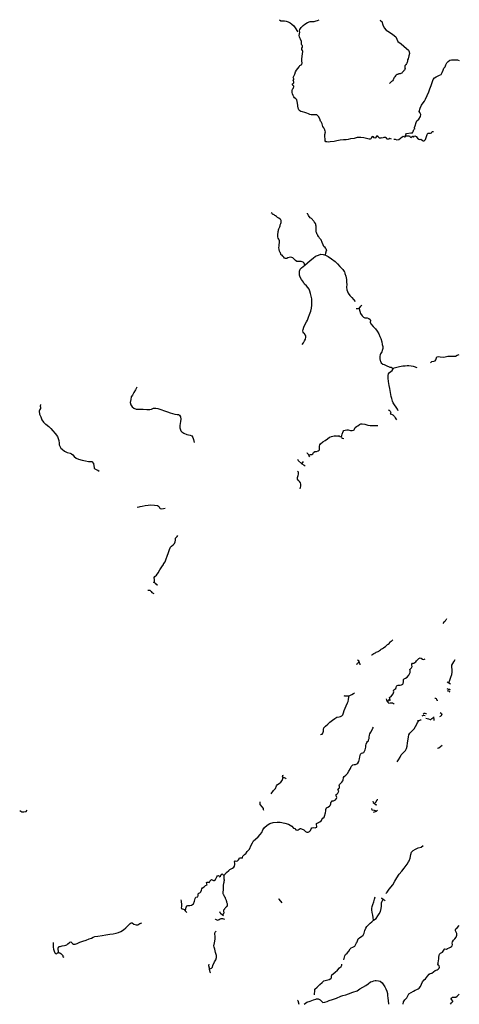
# Model space of a CAD drawing. Extents: x 500000 to 510000, y 1140000 to 1150000.
# Drawn here: x 505530 to 510000, y 1140000 to 1150000 of the extents above; entities that cross this region are included whole.
import ezdxf

# ---------------------------------------------------------------- set-up
doc = ezdxf.new("R2010")
doc.units = 0
doc.header["$MEASUREMENT"] = 0
for name, color, linetype in [('BEAVER_DAM', 7, 'CONTINUOUS'), ('RIVER_STREAM_INTERMITTENT', 7, 'CONTINUOUS'), ('RIVER_STREAM_SINGLE_LINE', 7, 'CONTINUOUS'), ('VIRTUAL_SEGMENT_STREAM', 7, 'CONTINUOUS')]:
    doc.layers.add(name, color=color, linetype=linetype)

msp = doc.modelspace()

# ---------------------------------------------------------------- linework, layer by layer
at = {"layer": 'BEAVER_DAM', "color": 2, "linetype": 'CONTINUOUS'}
for points in [[(509000, 1147090), (509010, 1147102)], [(508950, 1147066), (508957, 1147066)], [(508957, 1147066), (508982, 1147066)], [(508982, 1147066), (509000, 1147090)], [(509277, 1146038), (509286, 1146033)], [(509286, 1146033), (509298, 1146024), (509302, 1146009), (509298, 1145996), (509310, 1145992), (509323, 1145986), (509332, 1145981), (509342, 1145969), (509347, 1145957), (509356, 1145945)], [(509356, 1145945), (509361, 1145935)], [(508766, 1145777), (508780, 1145774)], [(508780, 1145774), (508790, 1145766), (508803, 1145763)], [(508803, 1145763), (508806, 1145750)], [(508806, 1145750), (508826, 1145746)], [(508449, 1145605), (508453, 1145597)], [(508355, 1145537), (508362, 1145522)], [(508362, 1145522), (508399, 1145489)], [(508453, 1145597), (508467, 1145583), (508468, 1145581)], [(508468, 1145581), (508471, 1145577), (508471, 1145570)], [(508471, 1145570), (508475, 1145561)], [(508399, 1145489), (508421, 1145475)], [(508421, 1145475), (508434, 1145469)], [(506834, 1144207), (506855, 1144206), (506866, 1144193), (506874, 1144181), (506882, 1144179)], [(506887, 1144288), (506899, 1144285), (506900, 1144284)], [(506900, 1144284), (506910, 1144274), (506919, 1144264)], [(506919, 1144264), (506936, 1144260)], [(506882, 1144179), (506895, 1144172)], [(508962, 1143499), (508970, 1143496)], [(508970, 1143496), (508977, 1143489), (508979, 1143480)], [(508979, 1143480), (508981, 1143473), (508990, 1143457)], [(508990, 1143457), (508990, 1143449)], [(509874, 1143208), (509886, 1143202)], [(509877, 1143274), (509893, 1143265)], [(509886, 1143202), (509901, 1143200)], [(509893, 1143265), (509910, 1143255)], [(509901, 1143200), (509908, 1143198)], [(508826, 1143135), (508834, 1143134)], [(508834, 1143134), (508879, 1143134)], [(508879, 1143134), (508907, 1143146), (508925, 1143156), (508933, 1143165)], [(509257, 1143104), (509259, 1143089)], [(509750, 1143111), (509756, 1143109)], [(509756, 1143109), (509764, 1143107)], [(509764, 1143107), (509769, 1143094)], [(509875, 1143186), (509884, 1143185)], [(509884, 1143185), (509895, 1143184)], [(509895, 1143184), (509897, 1143177)], [(509897, 1143177), (509903, 1143173)], [(509259, 1143089), (509266, 1143076), (509272, 1143067)], [(509272, 1143067), (509282, 1143059), (509296, 1143061), (509312, 1143061), (509324, 1143062), (509326, 1143054)], [(509326, 1143054), (509336, 1143054)], [(509769, 1143094), (509776, 1143092)], [(509776, 1143092), (509775, 1143083)], [(509622, 1142930), (509636, 1142935)], [(509631, 1142948), (509641, 1142957)], [(509636, 1142935), (509651, 1142932)], [(509641, 1142957), (509650, 1142958), (509658, 1142954)], [(509658, 1142954), (509667, 1142955)], [(509738, 1142921), (509739, 1142912)], [(509739, 1142912), (509740, 1142901)], [(509740, 1142901), (509741, 1142884)], [(509804, 1142923), (509800, 1142919)], [(509806, 1142965), (509818, 1142952), (509822, 1142946), (509819, 1142938), (509814, 1142931), (509809, 1142925), (509804, 1142923)], [(509576, 1142881), (509590, 1142884)], [(509590, 1142884), (509606, 1142888)], [(509606, 1142888), (509611, 1142888)], [(509777, 1142602), (509791, 1142605)], [(509791, 1142605), (509827, 1142631)], [(508202, 1142332), (508205, 1142320), (508200, 1142315), (508207, 1142304), (508210, 1142304)], [(508210, 1142304), (508219, 1142305), (508232, 1142298)], [(508232, 1142298), (508237, 1142291)], [(507971, 1142058), (507972, 1142046)], [(507972, 1142046), (507973, 1142030), (507997, 1142001), (508004, 1141989)], [(509122, 1142063), (509123, 1142049)], [(509123, 1142049), (509136, 1142039)], [(509136, 1142039), (509154, 1142025)], [(509154, 1142025), (509162, 1142028)], [(508004, 1141989), (508007, 1141979)], [(508007, 1141979), (508009, 1141973)], [(509128, 1141953), (509138, 1141956)], [(509138, 1141956), (509157, 1141962)], [(509157, 1141962), (509167, 1141971)], [(507170, 1141061), (507172, 1141046)], [(507172, 1141046), (507173, 1141040)], [(507173, 1141040), (507177, 1141016), (507175, 1140995), (507173, 1140980), (507174, 1140974), (507178, 1140968), (507185, 1140969), (507196, 1140966), (507203, 1140962), (507211, 1140949)], [(508163, 1141076), (508164, 1141069)], [(508164, 1141069), (508194, 1141032)], [(509207, 1141080), (509212, 1141077)], [(509212, 1141077), (509225, 1141068)], [(509225, 1141068), (509240, 1141058)], [(509240, 1141058), (509243, 1141050)], [(507211, 1140949), (507229, 1140933)], [(507563, 1140941), (507566, 1140933)], [(507566, 1140933), (507573, 1140927)], [(507573, 1140927), (507593, 1140908)], [(507593, 1140908), (507602, 1140902)], [(507516, 1140860), (507520, 1140864)], [(507520, 1140864), (507535, 1140858)], [(507535, 1140858), (507546, 1140856), (507559, 1140862), (507570, 1140867), (507577, 1140870), (507579, 1140873)], [(507579, 1140873), (507590, 1140873), (507593, 1140870)], [(507593, 1140870), (507611, 1140865)], [(505871, 1140628), (505871, 1140613)], [(505871, 1140613), (505871, 1140579)], [(505871, 1140579), (505875, 1140560), (505882, 1140540), (505888, 1140523), (505895, 1140516), (505904, 1140514), (505912, 1140520), (505920, 1140524)], [(505920, 1140524), (505933, 1140525), (505947, 1140517), (505960, 1140507), (505968, 1140496), (505969, 1140482)], [(505969, 1140482), (505978, 1140480)], [(507454, 1140409), (507449, 1140394)], [(507449, 1140394), (507455, 1140371), (507457, 1140356)], [(507457, 1140356), (507463, 1140328)], [(507463, 1140328), (507470, 1140322)], [(508353, 1140042), (508357, 1140039)], [(508357, 1140039), (508359, 1140037), (508369, 1140000)]]:
    msp.add_lwpolyline(points, dxfattribs=at)
at = {"layer": 'RIVER_STREAM_INTERMITTENT', "color": 5}
msp.add_lwpolyline([(508171, 1150000), (508184, 1149989), (508223, 1149989), (508241, 1149986), (508259, 1149979), (508279, 1149969), (508297, 1149955), (508316, 1149936), (508332, 1149918), (508356, 1149880), (508359, 1149877)], dxfattribs=at)
at = {"layer": 'RIVER_STREAM_SINGLE_LINE', "color": 5, "linetype": 'CONTINUOUS'}
for points in [[(508558, 1149993), (508574, 1150000)], [(509194, 1150000), (509199, 1149987), (509211, 1149981), (509221, 1149947), (509235, 1149916), (509256, 1149895), (509289, 1149874), (509323, 1149850), (509355, 1149827), (509376, 1149780), (509408, 1149755), (509436, 1149730), (509463, 1149709), (509483, 1149689), (509489, 1149673), (509492, 1149658), (509486, 1149633), (509481, 1149601), (509472, 1149592), (509473, 1149586), (509473, 1149581), (509472, 1149576), (509470, 1149570), (509468, 1149565), (509467, 1149562), (509465, 1149558), (509463, 1149551), (509461, 1149547), (509458, 1149543), (509455, 1149540), (509451, 1149537), (509449, 1149535), (509447, 1149530), (509447, 1149524), (509447, 1149523), (509446, 1149518), (509446, 1149512), (509446, 1149508), (509448, 1149503), (509446, 1149494), (509441, 1149488), (509436, 1149483), (509434, 1149478), (509429, 1149472), (509425, 1149469), (509419, 1149463), (509414, 1149458), (509406, 1149452), (509399, 1149450), (509393, 1149449), (509384, 1149449), (509379, 1149448), (509374, 1149445), (509367, 1149442), (509358, 1149436), (509351, 1149430), (509344, 1149420), (509337, 1149412), (509333, 1149405), (509330, 1149396), (509326, 1149389), (509319, 1149380), (509316, 1149376), (509311, 1149371), (509305, 1149365), (509298, 1149358), (509294, 1149355), (509290, 1149351)], [(508375, 1149826), (508372, 1149840), (508374, 1149858), (508378, 1149874), (508376, 1149887), (508379, 1149900), (508392, 1149920), (508411, 1149941), (508429, 1149956), (508456, 1149970), (508484, 1149980), (508500, 1149982), (508524, 1149980), (508543, 1149987), (508558, 1149993)], [(508312, 1149412), (508317, 1149428), (508326, 1149448), (508334, 1149469), (508343, 1149486), (508358, 1149504), (508370, 1149520), (508380, 1149536), (508391, 1149543), (508400, 1149545), (508403, 1149562), (508399, 1149580), (508399, 1149599), (508401, 1149630), (508405, 1149653), (508409, 1149676), (508407, 1149686), (508400, 1149696), (508398, 1149705), (508400, 1149711), (508404, 1149720), (508405, 1149736), (508400, 1149741), (508395, 1149750), (508395, 1149759), (508397, 1149771), (508397, 1149777), (508385, 1149801), (508378, 1149817)], [(508378, 1149817), (508375, 1149826)], [(509546, 1148893), (509545, 1148905), (509550, 1148922), (509560, 1148957), (509569, 1148974), (509587, 1148990), (509606, 1149016), (509608, 1149036), (509597, 1149056), (509591, 1149068), (509603, 1149101), (509616, 1149132), (509631, 1149154), (509647, 1149171), (509657, 1149193), (509673, 1149230), (509689, 1149266), (509700, 1149297), (509714, 1149330), (509724, 1149361), (509735, 1149391), (509746, 1149408), (509763, 1149419), (509779, 1149428), (509798, 1149436), (509814, 1149444), (509825, 1149463), (509835, 1149488), (509843, 1149506), (509855, 1149521), (509864, 1149541), (509874, 1149561), (509885, 1149577), (509903, 1149588), (509921, 1149592), (509954, 1149593), (509980, 1149591), (510000, 1149586)], [(508317, 1149392), (508318, 1149399), (508312, 1149412)], [(508630, 1148888), (508624, 1148902), (508612, 1148914), (508609, 1148930), (508606, 1148942), (508595, 1148961), (508588, 1148971), (508581, 1148994), (508569, 1149016), (508559, 1149027), (508550, 1149035), (508513, 1149034), (508494, 1149035), (508481, 1149038), (508467, 1149045), (508451, 1149051), (508429, 1149058), (508406, 1149063), (508390, 1149068), (508378, 1149076), (508367, 1149083), (508364, 1149094), (508360, 1149102), (508354, 1149152), (508347, 1149187), (508339, 1149196), (508323, 1149208), (508316, 1149217), (508310, 1149231), (508304, 1149246), (508302, 1149262), (508302, 1149280), (508303, 1149293), (508309, 1149302), (508314, 1149310), (508319, 1149319), (508317, 1149326), (508307, 1149333), (508303, 1149342), (508305, 1149347), (508311, 1149353), (508318, 1149358), (508319, 1149368), (508313, 1149377), (508312, 1149383), (508317, 1149392)], [(508632, 1148880), (508630, 1148888)], [(508633, 1148876), (508632, 1148880)], [(509310, 1148788), (509294, 1148794), (509282, 1148787), (509263, 1148788), (509258, 1148796), (509250, 1148803), (509234, 1148802), (509216, 1148797), (509206, 1148799), (509197, 1148797), (509188, 1148798), (509176, 1148809), (509160, 1148819), (509155, 1148811), (509149, 1148801), (509141, 1148798), (509135, 1148801), (509126, 1148809), (509115, 1148814), (509106, 1148803), (509099, 1148791), (509093, 1148785), (509083, 1148785), (509056, 1148793), (509030, 1148799), (508998, 1148802), (508962, 1148802), (508930, 1148795), (508894, 1148790), (508869, 1148783), (508850, 1148781), (508822, 1148780), (508790, 1148776), (508756, 1148769), (508728, 1148764), (508687, 1148761), (508665, 1148757), (508653, 1148758), (508643, 1148761), (508637, 1148771), (508635, 1148788), (508634, 1148813), (508633, 1148833), (508636, 1148844), (508636, 1148854)], [(509333, 1148787), (509346, 1148785), (509365, 1148779), (509384, 1148784), (509403, 1148796), (509420, 1148810), (509428, 1148816), (509441, 1148811), (509450, 1148811), (509456, 1148820)], [(509456, 1148820), (509453, 1148825), (509455, 1148833), (509464, 1148845), (509506, 1148851), (509524, 1148852), (509532, 1148864), (509537, 1148884)], [(509456, 1148820), (509478, 1148820), (509495, 1148822), (509497, 1148814), (509506, 1148805), (509523, 1148818), (509534, 1148807), (509542, 1148816), (509547, 1148820), (509560, 1148814), (509576, 1148797), (509587, 1148787), (509595, 1148783), (509609, 1148788), (509623, 1148776), (509631, 1148769), (509643, 1148770), (509655, 1148783), (509663, 1148803), (509674, 1148834), (509680, 1148847), (509686, 1148848), (509706, 1148846), (509717, 1148851), (509725, 1148864), (509736, 1148864)], [(508178, 1147634), (508173, 1147648), (508169, 1147666), (508166, 1147685), (508167, 1147699), (508169, 1147718), (508170, 1147734), (508170, 1147753), (508166, 1147772), (508159, 1147780), (508155, 1147794), (508155, 1147802), (508154, 1147806), (508154, 1147815), (508155, 1147822), (508156, 1147829), (508157, 1147836), (508158, 1147848), (508160, 1147858), (508162, 1147865), (508166, 1147876), (508171, 1147889), (508174, 1147897), (508177, 1147906), (508179, 1147917), (508182, 1147924), (508184, 1147930), (508187, 1147939), (508187, 1147947), (508187, 1147955), (508188, 1147962), (508186, 1147968), (508183, 1147973), (508180, 1147975), (508174, 1147978), (508169, 1147983), (508163, 1147985), (508158, 1147989), (508151, 1147992), (508141, 1148001), (508130, 1148008), (508124, 1148010), (508117, 1148018), (508111, 1148021), (508106, 1148022), (508101, 1148024), (508096, 1148031), (508086, 1148037)], [(508642, 1147675), (508635, 1147686), (508624, 1147698), (508616, 1147714), (508606, 1147738), (508594, 1147765), (508581, 1147777), (508579, 1147781), (508576, 1147787), (508573, 1147793), (508568, 1147799), (508563, 1147808), (508560, 1147813), (508556, 1147820), (508551, 1147828), (508548, 1147838), (508546, 1147846), (508545, 1147855), (508543, 1147862), (508543, 1147869), (508543, 1147876), (508543, 1147881), (508543, 1147889), (508543, 1147896), (508543, 1147902), (508542, 1147912), (508542, 1147916), (508540, 1147922), (508537, 1147930), (508534, 1147933), (508528, 1147942), (508524, 1147948), (508520, 1147955), (508514, 1147961), (508510, 1147964), (508507, 1147970), (508503, 1147975), (508497, 1147980), (508490, 1147985), (508483, 1147989), (508475, 1147997), (508472, 1148001), (508467, 1148012), (508464, 1148019), (508462, 1148022), (508460, 1148024), (508458, 1148028), (508457, 1148036)], [(508430, 1147506), (508422, 1147527), (508412, 1147539), (508391, 1147543), (508368, 1147544), (508349, 1147543), (508336, 1147554), (508322, 1147569), (508306, 1147582), (508288, 1147587), (508269, 1147585), (508258, 1147580), (508246, 1147576), (508234, 1147576), (508222, 1147578), (508215, 1147587), (508207, 1147597), (508198, 1147607), (508187, 1147608), (508184, 1147615), (508183, 1147618)], [(508430, 1147506), (508455, 1147529), (508484, 1147554), (508513, 1147578), (508539, 1147597), (508567, 1147609), (508593, 1147617), (508614, 1147616), (508641, 1147609)], [(508641, 1147609), (508644, 1147632), (508648, 1147656), (508648, 1147657)], [(508641, 1147609), (508665, 1147596), (508702, 1147572), (508737, 1147544), (508761, 1147521), (508786, 1147494), (508803, 1147477), (508817, 1147463), (508829, 1147441), (508831, 1147438)], [(508419, 1146815), (508411, 1146825), (508409, 1146839), (508411, 1146855), (508420, 1146877), (508431, 1146908), (508446, 1146931), (508458, 1146949), (508467, 1146978), (508476, 1147007), (508489, 1147041), (508496, 1147070), (508500, 1147100), (508502, 1147131), (508500, 1147164), (508494, 1147193), (508487, 1147220), (508480, 1147244), (508472, 1147262), (508461, 1147280), (508447, 1147297), (508427, 1147315), (508414, 1147335), (508395, 1147362), (508382, 1147385), (508375, 1147405), (508374, 1147425), (508376, 1147446), (508382, 1147465), (508396, 1147480), (508413, 1147492), (508430, 1147506)], [(508835, 1147425), (508837, 1147421), (508847, 1147395), (508852, 1147362), (508853, 1147335), (508855, 1147312), (508853, 1147285), (508855, 1147257), (508870, 1147224), (508886, 1147200), (508906, 1147179), (508925, 1147157), (508942, 1147138)], [(508982, 1147066), (508986, 1147051), (508990, 1147041), (508996, 1147015), (509012, 1146994), (509026, 1146979), (509039, 1146973), (509064, 1146972), (509081, 1146964), (509094, 1146955), (509097, 1146946), (509095, 1146929), (509100, 1146912), (509123, 1146884), (509148, 1146859), (509166, 1146838), (509181, 1146811), (509192, 1146784), (509203, 1146762), (509211, 1146729), (509216, 1146702), (509221, 1146682), (509222, 1146660), (509216, 1146639), (509212, 1146626), (509204, 1146617), (509197, 1146606), (509194, 1146599), (509193, 1146579), (509193, 1146554), (509196, 1146538)], [(508434, 1146797), (508430, 1146802), (508429, 1146804)], [(508402, 1146701), (508416, 1146719), (508427, 1146737), (508435, 1146756), (508440, 1146776), (508438, 1146792), (508434, 1146797)], [(509196, 1146538), (509197, 1146532), (509206, 1146515), (509221, 1146503), (509236, 1146497)], [(509707, 1146514), (509722, 1146529), (509740, 1146531), (509753, 1146535), (509762, 1146546), (509768, 1146565), (509772, 1146575)], [(509772, 1146575), (509784, 1146580), (509806, 1146575), (509835, 1146574), (509855, 1146577), (509882, 1146583), (509911, 1146583), (509943, 1146582), (509960, 1146583), (509979, 1146592), (510000, 1146598)], [(509236, 1146497), (509243, 1146494), (509264, 1146484), (509285, 1146475), (509294, 1146472), (509308, 1146470), (509318, 1146463), (509329, 1146453)], [(509379, 1146027), (509373, 1146044), (509358, 1146065), (509341, 1146088), (509328, 1146110), (509321, 1146124), (509314, 1146152), (509307, 1146173), (509299, 1146213), (509293, 1146253), (509286, 1146286), (509279, 1146326), (509275, 1146360), (509275, 1146385), (509280, 1146404), (509291, 1146417), (509304, 1146426), (509317, 1146437), (509329, 1146453)], [(509329, 1146453), (509339, 1146465), (509366, 1146472), (509393, 1146478), (509426, 1146483), (509449, 1146484), (509468, 1146487), (509487, 1146488), (509511, 1146485), (509530, 1146480), (509541, 1146477), (509569, 1146468)], [(506721, 1146267), (506708, 1146240), (506690, 1146212), (506677, 1146186), (506665, 1146168), (506659, 1146142), (506654, 1146111), (506660, 1146090), (506675, 1146069), (506692, 1146056), (506716, 1146046), (506742, 1146045), (506785, 1146046), (506824, 1146042), (506855, 1146040), (506869, 1146043), (506892, 1146054), (506915, 1146054), (506935, 1146051), (506965, 1146040), (507002, 1146027), (507033, 1146017), (507060, 1146006), (507083, 1146000), (507106, 1145994), (507131, 1145991), (507146, 1145989), (507156, 1145983), (507166, 1145966), (507170, 1145943), (507164, 1145918), (507159, 1145879), (507160, 1145854), (507167, 1145826), (507178, 1145814), (507200, 1145801), (507231, 1145788), (507265, 1145779), (507279, 1145773), (507292, 1145755), (507298, 1145738), (507304, 1145705)], [(505741, 1146091), (505740, 1146076), (505742, 1146064), (505743, 1146050), (505734, 1146040), (505729, 1146025), (505733, 1145993), (505744, 1145965), (505756, 1145937), (505773, 1145913), (505790, 1145897)], [(505790, 1145897), (505797, 1145892)], [(505797, 1145892), (505826, 1145868), (505848, 1145848), (505867, 1145826), (505891, 1145798), (505913, 1145767), (505922, 1145747), (505929, 1145726), (505931, 1145700), (505931, 1145682), (505937, 1145670), (505943, 1145661), (505947, 1145650), (505963, 1145639), (505987, 1145618), (506013, 1145603), (506042, 1145597), (506058, 1145590), (506070, 1145580), (506085, 1145563), (506105, 1145547), (506128, 1145535), (506165, 1145525), (506199, 1145518), (506229, 1145514), (506262, 1145512), (506279, 1145494), (506283, 1145468), (506286, 1145453), (506288, 1145445)], [(508803, 1145763), (508809, 1145791), (508818, 1145816), (508827, 1145827), (508840, 1145832), (508856, 1145835), (508869, 1145833), (508892, 1145827), (508912, 1145827), (508925, 1145831)], [(508925, 1145831), (508930, 1145835)], [(508930, 1145835), (508934, 1145841), (508942, 1145857), (508954, 1145867), (508968, 1145876), (508985, 1145887), (509000, 1145894), (509013, 1145896), (509039, 1145892), (509070, 1145883), (509094, 1145880), (509119, 1145879), (509142, 1145879), (509156, 1145878), (509172, 1145880)], [(508468, 1145581), (508485, 1145584), (508499, 1145585), (508509, 1145592), (508519, 1145605), (508531, 1145614), (508547, 1145616), (508565, 1145620), (508576, 1145629), (508580, 1145636), (508579, 1145654), (508580, 1145667), (508581, 1145682), (508589, 1145691), (508612, 1145712), (508635, 1145725), (508661, 1145744), (508681, 1145759), (508684, 1145761)], [(508684, 1145761), (508701, 1145768), (508726, 1145773), (508740, 1145775), (508752, 1145772), (508772, 1145769), (508780, 1145774)], [(508399, 1145489), (508415, 1145514)], [(506288, 1145445), (506294, 1145438), (506316, 1145428), (506323, 1145424)], [(506323, 1145424), (506337, 1145415)], [(508383, 1145235), (508387, 1145262), (508388, 1145282), (508384, 1145297), (508375, 1145309), (508364, 1145321), (508355, 1145334), (508354, 1145350), (508361, 1145370), (508365, 1145384), (508366, 1145396), (508364, 1145404), (508354, 1145411)], [(506723, 1145050), (506746, 1145053), (506756, 1145055)], [(506756, 1145055), (506775, 1145059), (506806, 1145065), (506835, 1145071), (506864, 1145072), (506901, 1145069), (506930, 1145067), (506943, 1145060), (506949, 1145053), (506952, 1145042)], [(506952, 1145042), (506959, 1145036), (506972, 1145032), (506993, 1145036), (507008, 1145040)], [(506997, 1144477), (507009, 1144495), (507021, 1144523), (507030, 1144552), (507042, 1144590), (507053, 1144618), (507064, 1144642), (507072, 1144653), (507090, 1144666), (507104, 1144680), (507110, 1144696), (507115, 1144714), (507114, 1144727), (507113, 1144735), (507126, 1144745), (507130, 1144752), (507137, 1144762)], [(506900, 1144284), (506901, 1144312), (506899, 1144336), (506903, 1144344), (506921, 1144359), (506939, 1144382), (506956, 1144411), (506974, 1144442), (506991, 1144468)], [(506991, 1144468), (506994, 1144472), (506997, 1144477)], [(509870, 1143916), (509863, 1143902), (509861, 1143898), (509857, 1143892), (509852, 1143887), (509843, 1143880), (509831, 1143869)], [(509131, 1143562), (509138, 1143566), (509147, 1143571), (509156, 1143575), (509165, 1143580), (509174, 1143582), (509182, 1143588), (509189, 1143594), (509199, 1143601), (509206, 1143606), (509213, 1143611), (509219, 1143615), (509228, 1143621), (509234, 1143625), (509248, 1143633), (509254, 1143639), (509261, 1143644), (509270, 1143653), (509277, 1143659), (509285, 1143666), (509296, 1143677), (509298, 1143680), (509307, 1143687), (509313, 1143692), (509316, 1143695), (509325, 1143702)], [(509106, 1143551), (509113, 1143550), (509122, 1143556), (509131, 1143562)], [(509272, 1143067), (509281, 1143091), (509284, 1143095), (509296, 1143085), (509298, 1143094), (509294, 1143105), (509291, 1143115), (509294, 1143121), (509306, 1143125), (509314, 1143135), (509327, 1143154), (509333, 1143174), (509332, 1143185), (509335, 1143195), (509344, 1143201), (509353, 1143207), (509358, 1143217), (509361, 1143230), (509367, 1143237), (509378, 1143242), (509398, 1143242), (509412, 1143245), (509424, 1143252), (509430, 1143258), (509432, 1143276), (509431, 1143288), (509433, 1143298), (509439, 1143304), (509454, 1143311), (509471, 1143324), (509485, 1143344), (509496, 1143363), (509501, 1143369), (509501, 1143380), (509499, 1143390), (509496, 1143400), (509504, 1143407), (509514, 1143416), (509519, 1143431), (509517, 1143443), (509516, 1143456), (509524, 1143465), (509537, 1143466), (509548, 1143470), (509558, 1143478), (509566, 1143490), (509579, 1143503), (509588, 1143512), (509602, 1143518), (509612, 1143515), (509624, 1143507), (509638, 1143503), (509646, 1143504), (509653, 1143508)], [(509893, 1143265), (509902, 1143292), (509914, 1143321), (509924, 1143348), (509926, 1143372), (509926, 1143402), (509923, 1143425), (509924, 1143443), (509934, 1143462), (509945, 1143479), (509957, 1143501)], [(508955, 1143454), (508969, 1143463), (508979, 1143480)], [(508587, 1142739), (508606, 1142743), (508613, 1142754), (508619, 1142773), (508619, 1142791), (508623, 1142808), (508639, 1142824), (508662, 1142845), (508685, 1142865), (508710, 1142887), (508734, 1142902), (508756, 1142915), (508778, 1142921), (508792, 1142924), (508804, 1142929), (508814, 1142939), (508821, 1142960), (508829, 1142984), (508838, 1143008), (508850, 1143031), (508864, 1143062), (508870, 1143076), (508874, 1143097), (508876, 1143120), (508879, 1143134)], [(509661, 1142907), (509687, 1142900), (509705, 1142891), (509711, 1142891), (509722, 1142902), (509729, 1142911), (509739, 1142912)], [(509083, 1142712), (509083, 1142713), (509086, 1142732), (509091, 1142746), (509101, 1142764), (509114, 1142788), (509122, 1142805), (509129, 1142816)], [(509367, 1142462), (509380, 1142483), (509397, 1142509), (509407, 1142534), (509430, 1142554), (509452, 1142579), (509464, 1142598), (509469, 1142623), (509473, 1142657), (509480, 1142692), (509484, 1142716), (509488, 1142736), (509497, 1142753), (509506, 1142764), (509523, 1142781), (509541, 1142799), (509556, 1142821), (509567, 1142844), (509576, 1142862), (509590, 1142884)], [(508944, 1142437), (508957, 1142441), (508969, 1142450), (508978, 1142465), (508985, 1142493), (508988, 1142513), (508992, 1142528), (508996, 1142542), (509005, 1142551), (509019, 1142555), (509028, 1142557), (509041, 1142586), (509049, 1142611), (509050, 1142628), (509054, 1142643), (509060, 1142660), (509068, 1142668), (509075, 1142675), (509078, 1142686), (509082, 1142701), (509083, 1142712)], [(508815, 1142271), (508819, 1142278), (508822, 1142303), (508830, 1142312), (508847, 1142327), (508862, 1142345), (508877, 1142369), (508892, 1142395), (508902, 1142414), (508917, 1142431), (508930, 1142435)], [(508930, 1142435), (508944, 1142437)], [(508086, 1142139), (508109, 1142170), (508130, 1142192), (508141, 1142218), (508150, 1142233), (508169, 1142244), (508184, 1142257), (508200, 1142272), (508202, 1142282), (508210, 1142304)], [(508722, 1142068), (508742, 1142078), (508751, 1142089), (508755, 1142099), (508750, 1142109), (508747, 1142118), (508749, 1142131), (508759, 1142137), (508766, 1142145), (508772, 1142157), (508774, 1142164), (508767, 1142172), (508765, 1142178), (508767, 1142183), (508776, 1142191), (508781, 1142199), (508781, 1142214), (508778, 1142224), (508782, 1142234), (508791, 1142244), (508804, 1142257), (508815, 1142271)], [(508644, 1141977), (508651, 1141994), (508663, 1142003), (508679, 1142012), (508687, 1142020), (508692, 1142036), (508695, 1142051), (508699, 1142057), (508707, 1142065), (508722, 1142068)], [(509136, 1142039), (509155, 1142056), (509166, 1142080), (509172, 1142081)], [(505530, 1141968), (505541, 1141961), (505550, 1141956), (505574, 1141956), (505597, 1141958), (505606, 1141971)], [(508567, 1141846), (508580, 1141853), (508593, 1141858), (508598, 1141867), (508602, 1141876), (508613, 1141890), (508625, 1141901), (508629, 1141910), (508640, 1141944), (508642, 1141965), (508644, 1141977)], [(509157, 1141962), (509139, 1141969), (509115, 1141971), (509110, 1141988)], [(507954, 1141702), (507975, 1141725), (507991, 1141745), (508003, 1141771), (508019, 1141795), (508046, 1141820), (508072, 1141838), (508106, 1141847), (508149, 1141849), (508180, 1141849), (508226, 1141841), (508264, 1141828), (508296, 1141808), (508314, 1141790), (508327, 1141785), (508339, 1141773), (508351, 1141768), (508362, 1141772), (508381, 1141786), (508386, 1141786)], [(508505, 1141793), (508517, 1141796), (508533, 1141792), (508542, 1141795), (508550, 1141800), (508552, 1141807), (508547, 1141826), (508548, 1141836), (508553, 1141839), (508567, 1141846)], [(507866, 1141577), (507884, 1141615), (507896, 1141641), (507907, 1141660), (507928, 1141678), (507954, 1141702)], [(508386, 1141786), (508396, 1141783), (508418, 1141772), (508437, 1141755), (508451, 1141748), (508464, 1141749), (508478, 1141755), (508488, 1141766), (508495, 1141783), (508502, 1141791), (508505, 1141793)], [(509254, 1141124), (509265, 1141140), (509288, 1141171), (509323, 1141213), (509344, 1141251), (509363, 1141285), (509388, 1141323), (509414, 1141353), (509438, 1141384), (509468, 1141424), (509483, 1141446), (509491, 1141458), (509499, 1141485), (509507, 1141523), (509514, 1141544), (509532, 1141561), (509556, 1141577), (509583, 1141589), (509612, 1141595), (509633, 1141613)], [(507760, 1141479), (507764, 1141488), (507772, 1141488), (507782, 1141486), (507791, 1141484), (507794, 1141492), (507799, 1141505), (507805, 1141513), (507816, 1141522), (507828, 1141530)], [(507828, 1141530), (507832, 1141536)], [(507844, 1141553), (507866, 1141577)], [(507607, 1141309), (507634, 1141337), (507655, 1141359), (507668, 1141370), (507681, 1141377), (507694, 1141383), (507706, 1141392), (507715, 1141404), (507718, 1141421), (507716, 1141434), (507715, 1141448), (507721, 1141456), (507734, 1141454), (507743, 1141457), (507755, 1141468), (507760, 1141479)], [(507211, 1140949), (507220, 1140968), (507224, 1140985), (507233, 1141000), (507239, 1141003), (507259, 1141003), (507277, 1141008), (507288, 1141013), (507297, 1141022), (507307, 1141049), (507313, 1141073), (507321, 1141089), (507333, 1141090), (507343, 1141093), (507344, 1141106), (507346, 1141121), (507352, 1141129), (507363, 1141133), (507372, 1141143), (507377, 1141158), (507381, 1141172), (507389, 1141184), (507405, 1141193), (507419, 1141206), (507435, 1141215), (507433, 1141224), (507431, 1141238), (507436, 1141242), (507446, 1141240), (507455, 1141238), (507461, 1141239), (507465, 1141250), (507469, 1141258), (507475, 1141262), (507482, 1141266), (507500, 1141259), (507507, 1141256), (507520, 1141266), (507533, 1141295), (507541, 1141304), (507550, 1141309), (507557, 1141300), (507562, 1141296), (507572, 1141300), (507575, 1141311), (507579, 1141319), (507588, 1141324), (507598, 1141315), (507607, 1141309)], [(507607, 1141309), (507606, 1141285), (507606, 1141276), (507608, 1141265), (507608, 1141255), (507606, 1141250), (507605, 1141241), (507605, 1141235), (507604, 1141230), (507603, 1141224), (507602, 1141219), (507600, 1141212), (507600, 1141208), (507599, 1141203), (507599, 1141197), (507598, 1141188), (507599, 1141182), (507599, 1141176), (507599, 1141166), (507599, 1141161), (507598, 1141152), (507597, 1141146), (507596, 1141140), (507597, 1141134), (507597, 1141127), (507598, 1141120), (507601, 1141115), (507605, 1141106), (507609, 1141101), (507614, 1141093), (507619, 1141084), (507620, 1141078), (507624, 1141071), (507628, 1141059), (507630, 1141052), (507632, 1141046), (507633, 1141037), (507635, 1141030), (507638, 1141023), (507640, 1141016), (507640, 1141012), (507640, 1141006), (507640, 1141003), (507640, 1140998), (507637, 1140994), (507633, 1140992), (507628, 1140988), (507622, 1140983), (507619, 1140977), (507613, 1140970), (507611, 1140967), (507605, 1140961), (507604, 1140957), (507603, 1140952), (507604, 1140943), (507605, 1140936), (507606, 1140928), (507603, 1140922), (507601, 1140918), (507597, 1140912), (507595, 1140907), (507593, 1140908)], [(509113, 1140939), (509112, 1140952), (509111, 1140974), (509115, 1140995), (509122, 1141015), (509130, 1141042), (509138, 1141067), (509143, 1141093)], [(509127, 1140854), (509154, 1140872), (509173, 1140898), (509186, 1140918), (509197, 1140943), (509204, 1140973), (509208, 1140996), (509209, 1141006), (509208, 1141032), (509214, 1141049), (509225, 1141068)], [(509127, 1140854), (509124, 1140881), (509119, 1140906), (509114, 1140932), (509113, 1140939)], [(505920, 1140524), (505925, 1140540), (505921, 1140557), (505920, 1140570), (505927, 1140586), (505943, 1140587), (505962, 1140593), (505986, 1140598), (506000, 1140600), (506010, 1140603), (506019, 1140614), (506032, 1140624), (506041, 1140631), (506049, 1140634), (506061, 1140625), (506067, 1140618), (506077, 1140611), (506094, 1140611), (506114, 1140618), (506141, 1140631), (506172, 1140642), (506205, 1140650), (506235, 1140664), (506261, 1140673), (506278, 1140681), (506295, 1140688), (506325, 1140693), (506370, 1140700), (506407, 1140705), (506446, 1140711), (506481, 1140715), (506510, 1140721), (506536, 1140728), (506560, 1140740), (506586, 1140758), (506611, 1140778), (506633, 1140801), (506655, 1140821), (506665, 1140828), (506675, 1140827), (506692, 1140815), (506713, 1140807), (506731, 1140808), (506743, 1140815), (506753, 1140820), (506771, 1140828)], [(508962, 1140636), (508972, 1140665), (508989, 1140680), (509007, 1140690), (509021, 1140701), (509031, 1140721), (509040, 1140750), (509049, 1140773), (509061, 1140790), (509077, 1140806), (509093, 1140823), (509110, 1140837), (509127, 1140854)], [(509430, 1140000), (509433, 1140025), (509447, 1140044), (509465, 1140065), (509479, 1140092), (509487, 1140106), (509510, 1140120), (509534, 1140134), (509552, 1140142), (509567, 1140151), (509582, 1140157), (509593, 1140165), (509604, 1140180), (509615, 1140203), (509627, 1140227), (509642, 1140248), (509655, 1140259), (509676, 1140287), (509694, 1140305), (509704, 1140313), (509721, 1140316), (509738, 1140331), (509756, 1140343), (509773, 1140350), (509786, 1140356), (509794, 1140367), (509797, 1140378), (509796, 1140391), (509789, 1140399), (509782, 1140409), (509784, 1140418), (509789, 1140444), (509791, 1140458), (509793, 1140479), (509796, 1140497), (509798, 1140508), (509807, 1140521), (509817, 1140524), (509829, 1140530), (509848, 1140560), (509854, 1140565), (509869, 1140561), (509880, 1140567), (509895, 1140574), (509909, 1140579), (509920, 1140586), (509928, 1140595), (509929, 1140607), (509928, 1140621), (509929, 1140635), (509940, 1140652), (509954, 1140666), (509968, 1140682), (509976, 1140702), (509974, 1140719), (509969, 1140734), (509962, 1140746), (509961, 1140756), (509966, 1140765), (509977, 1140777), (510000, 1140801)], [(507457, 1140356), (507481, 1140368), (507489, 1140377), (507494, 1140395), (507510, 1140430), (507523, 1140453), (507532, 1140477), (507532, 1140495), (507521, 1140527), (507513, 1140560), (507507, 1140579), (507505, 1140593), (507512, 1140623), (507516, 1140662), (507516, 1140691), (507514, 1140711), (507515, 1140725), (507519, 1140731), (507527, 1140742)], [(508954, 1140624), (508956, 1140627)], [(508956, 1140627), (508958, 1140629), (508962, 1140636)], [(508825, 1140453), (508837, 1140491), (508844, 1140505), (508861, 1140520), (508876, 1140541), (508890, 1140563), (508902, 1140574), (508918, 1140581), (508939, 1140590), (508942, 1140596)], [(508529, 1140097), (508531, 1140144), (508532, 1140155), (508554, 1140175), (508581, 1140200), (508604, 1140221), (508623, 1140239), (508651, 1140245), (508675, 1140252), (508695, 1140261), (508700, 1140270), (508702, 1140284), (508703, 1140299), (508719, 1140309), (508739, 1140327), (508761, 1140347), (508783, 1140370), (508799, 1140383), (508805, 1140397), (508805, 1140408)], [(508548, 1140057), (508566, 1140054), (508586, 1140045), (508599, 1140032), (508612, 1140020), (508632, 1140022), (508656, 1140029), (508676, 1140038), (508711, 1140049), (508751, 1140062), (508795, 1140081), (508817, 1140091), (508845, 1140096), (508874, 1140106), (508918, 1140123), (508960, 1140138), (508990, 1140157), (509019, 1140173), (509048, 1140190), (509074, 1140208), (509097, 1140227), (509115, 1140233), (509130, 1140238)], [(509146, 1140242), (509155, 1140243), (509177, 1140240), (509196, 1140236), (509214, 1140217), (509229, 1140197), (509242, 1140177), (509252, 1140158), (509263, 1140132), (509269, 1140110), (509271, 1140088), (509272, 1140064), (509277, 1140038), (509281, 1140000)], [(509909, 1140000), (509922, 1140015), (509935, 1140027), (509934, 1140033), (509925, 1140045), (509918, 1140056), (509921, 1140066), (509930, 1140072), (509947, 1140071), (509966, 1140073), (509979, 1140083), (510000, 1140104)], [(508423, 1140000), (508449, 1140022), (508483, 1140033), (508518, 1140044), (508542, 1140051), (508548, 1140057)]]:
    msp.add_lwpolyline(points, dxfattribs=at)
at = {"layer": 'VIRTUAL_SEGMENT_STREAM', "color": 2, "linetype": 'CONTINUOUS'}
for points in [[(508633, 1148876), (508636, 1148854)], [(509546, 1148893), (509537, 1148884)], [(508178, 1147634), (508183, 1147618)], [(508642, 1147675), (508648, 1147657)], [(508831, 1147438), (508835, 1147425)], [(508419, 1146815), (508429, 1146804)], [(507832, 1141536), (507844, 1141553)], [(508942, 1140596), (508954, 1140624)], [(509130, 1140238), (509146, 1140242)]]:
    msp.add_lwpolyline(points, dxfattribs=at)

doc.saveas('drawing.dxf')
